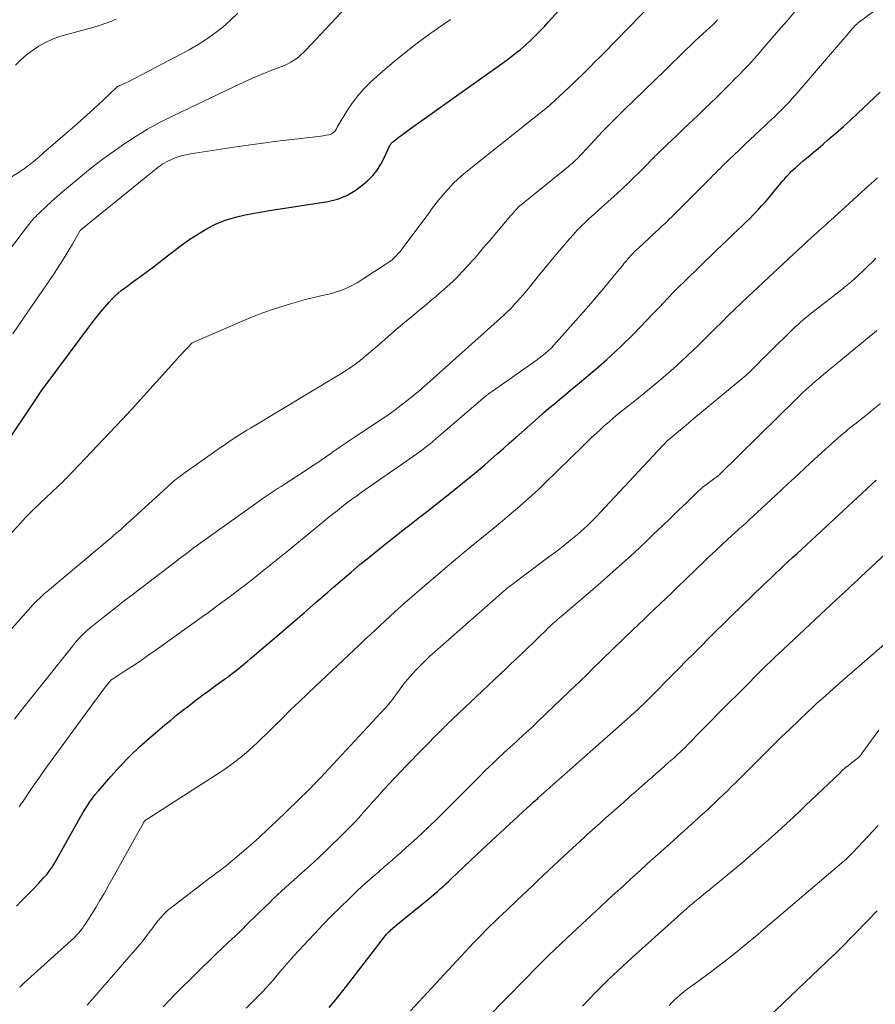
# Model space of a CAD drawing. Units: feet. Extents: x 1900000 to 1905039, y 510000 to 515000.
# Drawn here: x 1900689 to 1900802, y 510121 to 510250 of the extents above; entities that cross this region are included whole.
import ezdxf

# ---------------------------------------------------------------- set-up
doc = ezdxf.new("R2010")
doc.units = ezdxf.units.FT
doc.header["$LTSCALE"] = 100
doc.header["$MEASUREMENT"] = 0
doc.layers.add('CONTOUR INDEX', color=32, linetype='Continuous', lineweight=25)
doc.layers.add('CONTOUR INTERMEDIATE', color=40, linetype='Continuous', lineweight=15)

msp = doc.modelspace()

# ---------------------------------------------------------------- linework, layer by layer
at = {"layer": 'CONTOUR INDEX', "flags": 128}
for points, elevation in [([(1900687.22, 510193.88), (1900691.54, 510200.39), (1900691.68, 510200.59), (1900691.81, 510200.79), (1900691.94, 510200.99), (1900692.08, 510201.18), (1900692.21, 510201.38), (1900692.35, 510201.57), (1900692.49, 510201.77), (1900692.63, 510201.96), (1900698.78, 510210.2), (1900699.25, 510210.82), (1900699.74, 510211.43), (1900700.23, 510212.02), (1900700.74, 510212.61), (1900701.02, 510212.93), (1900701.4, 510213.35), (1900701.8, 510213.74), (1900702.22, 510214.12), (1900702.65, 510214.49), (1900703.1, 510214.83), (1900703.55, 510215.18), (1900704, 510215.52), (1900704.46, 510215.85), (1900705.22, 510216.39), (1900706.05, 510216.99), (1900706.88, 510217.6), (1900707.69, 510218.23), (1900708.5, 510218.87), (1900709.49, 510219.65), (1900710.57, 510220.46), (1900711.66, 510221.24), (1900712.79, 510221.97), (1900713.95, 510222.66), (1900715.15, 510223.26), (1900716.37, 510223.77), (1900717.65, 510224.16), (1900718.95, 510224.47), (1900719.19, 510224.51), (1900720.64, 510224.76), (1900722.09, 510225.01), (1900723.55, 510225.25), (1900725, 510225.48), (1900729.82, 510226.22), (1900731.09, 510226.54), (1900732.3, 510226.99), (1900733.41, 510227.64), (1900734.46, 510228.43), (1900735.07, 510228.98), (1900735.71, 510229.64), (1900736.3, 510230.35), (1900736.79, 510231.12), (1900737.22, 510231.94), (1900737.92, 510233.49), (1900737.95, 510233.56), (1900737.99, 510233.64), (1900738.03, 510233.71), (1900738.08, 510233.78), (1900738.13, 510233.85), (1900738.18, 510233.91), (1900738.24, 510233.97), (1900738.31, 510234.02), (1900739.15, 510234.66), (1900739.64, 510235.03), (1900740.14, 510235.4), (1900740.63, 510235.76), (1900741.13, 510236.12), (1900753.37, 510244.86), (1900753.81, 510245.18), (1900754.24, 510245.5), (1900754.67, 510245.84), (1900755.1, 510246.18), (1900755.51, 510246.53), (1900755.92, 510246.89), (1900756.32, 510247.26), (1900756.72, 510247.63), (1900756.91, 510247.82), (1900757.38, 510248.3), (1900757.86, 510248.79), (1900758.32, 510249.28), (1900758.78, 510249.78), (1900762.04, 510253.39)], 940), ([(1900688.87, 510133.54), (1900689.54, 510134.22), (1900690.11, 510134.79), (1900690.68, 510135.37), (1900691.24, 510135.96), (1900691.8, 510136.55), (1900692.45, 510137.25), (1900692.67, 510137.49), (1900692.89, 510137.75), (1900693.09, 510138.01), (1900693.28, 510138.28), (1900693.47, 510138.55), (1900693.65, 510138.83), (1900693.82, 510139.12), (1900693.99, 510139.4), (1900697.03, 510144.8), (1900697.32, 510145.31), (1900697.61, 510145.81), (1900697.91, 510146.3), (1900698.22, 510146.79), (1900698.54, 510147.27), (1900698.88, 510147.75), (1900699.23, 510148.2), (1900699.6, 510148.65), (1900701.26, 510150.57), (1900702.5, 510151.94), (1900703.77, 510153.27), (1900705.11, 510154.54), (1900706.49, 510155.77), (1900708.38, 510157.37), (1900709.15, 510158.01), (1900709.93, 510158.66), (1900710.72, 510159.28), (1900711.52, 510159.9), (1900712.51, 510160.66), (1900712.82, 510160.9), (1900713.13, 510161.13), (1900713.44, 510161.36), (1900713.75, 510161.59), (1900714.07, 510161.82), (1900714.38, 510162.05), (1900714.7, 510162.28), (1900715.01, 510162.51), (1900716.22, 510163.38), (1900716.73, 510163.75), (1900717.24, 510164.14), (1900717.74, 510164.52), (1900718.23, 510164.92), (1900718.73, 510165.32), (1900719.22, 510165.72), (1900719.7, 510166.13), (1900720.18, 510166.54), (1900723.67, 510169.53), (1900725.21, 510170.85), (1900726.74, 510172.17), (1900728.27, 510173.5), (1900729.8, 510174.82), (1900730.57, 510175.5), (1900731.72, 510176.49), (1900732.87, 510177.47), (1900734.03, 510178.45), (1900735.2, 510179.41), (1900736.37, 510180.37), (1900737.55, 510181.32), (1900738.74, 510182.26), (1900739.94, 510183.19), (1900740.31, 510183.48), (1900741.7, 510184.55), (1900743.08, 510185.63), (1900744.45, 510186.72), (1900745.83, 510187.81), (1900747.98, 510189.54), (1900748.82, 510190.22), (1900749.65, 510190.91), (1900750.47, 510191.6), (1900751.28, 510192.31), (1900752.09, 510193.02), (1900752.9, 510193.73), (1900753.71, 510194.45), (1900754.51, 510195.16), (1900757.49, 510197.82), (1900758.18, 510198.43), (1900758.88, 510199.03), (1900759.59, 510199.62), (1900760.3, 510200.21), (1900761.01, 510200.79), (1900761.72, 510201.38), (1900762.43, 510201.97), (1900763.14, 510202.57), (1900765.39, 510204.48), (1900766.5, 510205.44), (1900767.58, 510206.43), (1900768.64, 510207.44), (1900769.68, 510208.47), (1900769.94, 510208.74), (1900770.83, 510209.65), (1900771.72, 510210.57), (1900772.6, 510211.49), (1900773.48, 510212.42), (1900773.85, 510212.81), (1900774.55, 510213.54), (1900775.25, 510214.27), (1900775.97, 510214.98), (1900776.69, 510215.69), (1900780.88, 510219.77), (1900781.61, 510220.48), (1900782.34, 510221.18), (1900783.07, 510221.88), (1900783.81, 510222.58), (1900784.19, 510222.94), (1900784.73, 510223.46), (1900785.27, 510223.99), (1900785.8, 510224.53), (1900786.32, 510225.07), (1900786.84, 510225.62), (1900787.34, 510226.18), (1900787.84, 510226.75), (1900788.32, 510227.33), (1900789.62, 510228.91), (1900789.84, 510229.17), (1900790.07, 510229.44), (1900790.3, 510229.69), (1900790.54, 510229.94), (1900790.78, 510230.19), (1900791.03, 510230.43), (1900791.28, 510230.66), (1900791.54, 510230.89), (1900792.31, 510231.55), (1900792.96, 510232.1), (1900793.61, 510232.65), (1900794.26, 510233.2), (1900794.91, 510233.75), (1900795.61, 510234.35), (1900796.6, 510235.21), (1900797.59, 510236.07), (1900798.55, 510236.96), (1900799.51, 510237.85), (1900802.41, 510240.59)], 960), ([(1900729.99, 510120.22), (1900730.72, 510121.08), (1900731.43, 510121.95), (1900732.12, 510122.83), (1900737.27, 510129.51), (1900737.36, 510129.62), (1900737.44, 510129.72), (1900737.53, 510129.83), (1900737.61, 510129.93), (1900737.7, 510130.03), (1900737.79, 510130.13), (1900737.89, 510130.22), (1900737.99, 510130.31), (1900738.11, 510130.42), (1900738.27, 510130.57), (1900738.44, 510130.71), (1900738.6, 510130.85), (1900738.77, 510130.99), (1900743.12, 510134.54), (1900743.49, 510134.85), (1900743.86, 510135.16), (1900744.23, 510135.48), (1900744.6, 510135.8), (1900744.96, 510136.13), (1900745.32, 510136.46), (1900745.68, 510136.79), (1900746.03, 510137.13), (1900746.92, 510137.97), (1900747.72, 510138.73), (1900748.52, 510139.48), (1900749.32, 510140.24), (1900750.12, 510140.99), (1900756.03, 510146.47), (1900756.11, 510146.54), (1900756.19, 510146.61), (1900756.27, 510146.69), (1900756.36, 510146.76), (1900756.4, 510146.8), (1900756.46, 510146.86), (1900756.52, 510146.91), (1900756.58, 510146.97), (1900756.63, 510147.02), (1900756.72, 510147.11), (1900756.82, 510147.2), (1900757.07, 510147.42), (1900757.18, 510147.52), (1900757.29, 510147.62), (1900757.4, 510147.71), (1900757.51, 510147.81), (1900768.82, 510157.81), (1900769.25, 510158.2), (1900769.69, 510158.59), (1900770.12, 510158.99), (1900770.55, 510159.38), (1900770.97, 510159.78), (1900771.39, 510160.19), (1900771.81, 510160.6), (1900772.22, 510161.01), (1900775, 510163.82), (1900775.97, 510164.81), (1900776.94, 510165.79), (1900777.91, 510166.77), (1900778.88, 510167.75), (1900779.86, 510168.73), (1900780.84, 510169.71), (1900781.82, 510170.68), (1900782.81, 510171.64), (1900787.02, 510175.71), (1900787.57, 510176.24), (1900788.12, 510176.77), (1900788.67, 510177.29), (1900789.23, 510177.81), (1900789.78, 510178.33), (1900790.34, 510178.85), (1900790.9, 510179.37), (1900791.46, 510179.89), (1900801.91, 510189.55)], 980), ([(1900787.8, 510118.98), (1900796.31, 510127.07), (1900796.44, 510127.19), (1900796.57, 510127.32), (1900796.7, 510127.45), (1900796.83, 510127.57), (1900796.96, 510127.7), (1900797.09, 510127.83), (1900797.21, 510127.95), (1900797.34, 510128.08), (1900800.72, 510131.55), (1900801.17, 510132.01), (1900801.61, 510132.47), (1900802.05, 510132.93)], 1000)]:
    msp.add_lwpolyline(points, dxfattribs=dict(at, elevation=elevation))
at = {"layer": 'CONTOUR INTERMEDIATE', "flags": 128}
for points, elevation in [([(1900687, 510218.57), (1900690.31, 510222.96), (1900690.49, 510223.18), (1900690.66, 510223.4), (1900690.84, 510223.62), (1900691.03, 510223.84), (1900691.21, 510224.05), (1900691.41, 510224.26), (1900691.61, 510224.46), (1900691.81, 510224.65), (1900692.81, 510225.59), (1900693.52, 510226.24), (1900694.24, 510226.89), (1900694.97, 510227.52), (1900695.71, 510228.15), (1900696.97, 510229.19), (1900698.35, 510230.32), (1900699.76, 510231.42), (1900701.2, 510232.48), (1900702.65, 510233.51), (1900702.86, 510233.66), (1900704.46, 510234.71), (1900706.09, 510235.71), (1900707.76, 510236.63), (1900709.47, 510237.49), (1900717.44, 510241.3), (1900718.68, 510241.87), (1900719.92, 510242.43), (1900721.17, 510242.96), (1900722.44, 510243.47), (1900724.18, 510244.16), (1900724.56, 510244.33), (1900724.94, 510244.52), (1900725.3, 510244.75), (1900725.65, 510244.99), (1900725.98, 510245.26), (1900726.3, 510245.53), (1900726.61, 510245.82), (1900726.91, 510246.13), (1900733.44, 510253.11)], 932), ([(1900683.29, 510177.37), (1900689.53, 510184.04), (1900689.64, 510184.16), (1900690.17, 510184.72), (1900690.43, 510184.99), (1900690.69, 510185.25), (1900690.95, 510185.51), (1900691.22, 510185.77), (1900695.09, 510189.49), (1900695.24, 510189.63), (1900695.39, 510189.78), (1900695.54, 510189.93), (1900695.69, 510190.08), (1900695.83, 510190.23), (1900695.98, 510190.38), (1900696.13, 510190.53), (1900696.27, 510190.68), (1900702.77, 510197.55), (1900702.98, 510197.77), (1900703.18, 510197.99), (1900703.39, 510198.21), (1900703.59, 510198.42), (1900703.8, 510198.64), (1900704, 510198.86), (1900704.21, 510199.08), (1900704.41, 510199.3), (1900710.09, 510205.59), (1900710.37, 510205.9), (1900710.65, 510206.21), (1900710.93, 510206.51), (1900711.22, 510206.82), (1900711.65, 510207.29), (1900711.72, 510207.36), (1900711.79, 510207.43), (1900711.86, 510207.49), (1900711.94, 510207.56), (1900712.02, 510207.61), (1900712.1, 510207.67), (1900712.18, 510207.71), (1900712.27, 510207.76), (1900718.53, 510210.49), (1900719.89, 510211.05), (1900721.26, 510211.58), (1900722.65, 510212.06), (1900724.05, 510212.5), (1900725.05, 510212.8), (1900725.96, 510213.06), (1900726.88, 510213.31), (1900727.81, 510213.54), (1900728.73, 510213.76), (1900729.29, 510213.88), (1900729.94, 510214.04), (1900730.58, 510214.22), (1900731.22, 510214.43), (1900731.85, 510214.65), (1900732.46, 510214.91), (1900733.06, 510215.19), (1900733.65, 510215.51), (1900734.21, 510215.86), (1900737.68, 510218.14), (1900737.97, 510218.34), (1900738.25, 510218.56), (1900738.52, 510218.8), (1900738.78, 510219.05), (1900739.02, 510219.31), (1900739.26, 510219.58), (1900739.49, 510219.86), (1900739.71, 510220.14), (1900742.56, 510223.97), (1900742.86, 510224.38), (1900743.16, 510224.78), (1900743.46, 510225.19), (1900743.76, 510225.6), (1900744.06, 510226), (1900744.36, 510226.4), (1900744.69, 510226.78), (1900745.02, 510227.16), (1900745.61, 510227.83), (1900746.26, 510228.52), (1900746.94, 510229.18), (1900747.64, 510229.81), (1900748.37, 510230.42), (1900758.68, 510238.62), (1900758.72, 510238.65), (1900758.76, 510238.69), (1900758.8, 510238.72), (1900758.85, 510238.75), (1900758.89, 510238.79), (1900758.91, 510238.8), (1900758.93, 510238.82), (1900758.94, 510238.83), (1900758.96, 510238.85), (1900759.02, 510238.91), (1900759.04, 510238.92), (1900759.06, 510238.94), (1900759.07, 510238.95), (1900759.09, 510238.97), (1900761.52, 510241.24), (1900762.09, 510241.79), (1900762.67, 510242.33), (1900763.24, 510242.88), (1900763.8, 510243.44), (1900764.37, 510244), (1900764.93, 510244.56), (1900765.49, 510245.12), (1900766.05, 510245.68), (1900772.73, 510252.52)], 944), ([(1900688.03, 510229.33), (1900689.53, 510230.29), (1900689.8, 510230.47), (1900690.06, 510230.65), (1900690.33, 510230.84), (1900690.58, 510231.04), (1900690.63, 510231.08), (1900690.86, 510231.26), (1900691.09, 510231.45), (1900691.32, 510231.64), (1900691.54, 510231.83), (1900691.77, 510232.02), (1900691.99, 510232.22), (1900692.22, 510232.41), (1900692.44, 510232.6), (1900696.84, 510236.41), (1900697.74, 510237.2), (1900698.63, 510238.01), (1900699.51, 510238.82), (1900700.38, 510239.64), (1900702.01, 510241.2), (1900702.06, 510241.25), (1900702.12, 510241.29), (1900702.18, 510241.33), (1900702.24, 510241.37), (1900702.3, 510241.4), (1900702.36, 510241.43), (1900702.43, 510241.46), (1900702.5, 510241.49), (1900702.77, 510241.59), (1900702.97, 510241.67), (1900703.18, 510241.76), (1900703.37, 510241.85), (1900703.57, 510241.95), (1900711.58, 510246.18), (1900712.75, 510246.85), (1900713.88, 510247.55), (1900714.96, 510248.34), (1900716.01, 510249.16), (1900717.01, 510250.05), (1900717.97, 510250.98)], 928), ([(1900688.6, 510158.14), (1900689.65, 510159.47), (1900690.71, 510160.8), (1900691.77, 510162.13), (1900696.27, 510167.79), (1900696.54, 510168.11), (1900696.8, 510168.42), (1900697.08, 510168.73), (1900697.36, 510169.03), (1900697.65, 510169.32), (1900697.95, 510169.6), (1900698.26, 510169.88), (1900698.58, 510170.14), (1900699.9, 510171.2), (1900700.89, 510171.99), (1900701.88, 510172.77), (1900702.87, 510173.55), (1900703.87, 510174.31), (1900709.42, 510178.56), (1900709.96, 510178.97), (1900710.5, 510179.38), (1900711.04, 510179.79), (1900711.58, 510180.2), (1900712.12, 510180.6), (1900712.67, 510181.01), (1900713.22, 510181.41), (1900713.77, 510181.8), (1900720.95, 510186.92), (1900721.33, 510187.19), (1900721.71, 510187.46), (1900722.1, 510187.72), (1900722.49, 510187.98), (1900722.88, 510188.23), (1900723.27, 510188.49), (1900723.66, 510188.74), (1900724.05, 510189), (1900726.85, 510190.8), (1900727.55, 510191.26), (1900728.25, 510191.73), (1900728.94, 510192.21), (1900729.63, 510192.69), (1900730.2, 510193.09), (1900730.6, 510193.37), (1900731.01, 510193.66), (1900731.41, 510193.94), (1900731.82, 510194.22), (1900732.23, 510194.49), (1900732.64, 510194.77), (1900733.05, 510195.05), (1900733.46, 510195.32), (1900737.04, 510197.69), (1900737.86, 510198.25), (1900738.67, 510198.82), (1900739.46, 510199.41), (1900740.24, 510200.02), (1900741.01, 510200.64), (1900741.77, 510201.27), (1900742.51, 510201.92), (1900743.26, 510202.57), (1900752.07, 510210.47), (1900752.33, 510210.71), (1900752.6, 510210.95), (1900752.86, 510211.19), (1900753.13, 510211.43), (1900753.39, 510211.68), (1900753.65, 510211.93), (1900753.9, 510212.18), (1900754.14, 510212.44), (1900754.58, 510212.92), (1900755.03, 510213.42), (1900755.48, 510213.94), (1900755.92, 510214.46), (1900756.35, 510214.98), (1900757.5, 510216.42), (1900758.33, 510217.44), (1900759.16, 510218.46), (1900760.01, 510219.46), (1900760.86, 510220.47), (1900761.59, 510221.32), (1900762.09, 510221.88), (1900762.6, 510222.43), (1900763.13, 510222.97), (1900763.67, 510223.49), (1900764.21, 510224.01), (1900764.77, 510224.52), (1900765.33, 510225.02), (1900765.89, 510225.52), (1900766.29, 510225.87), (1900767.05, 510226.55), (1900767.8, 510227.23), (1900768.54, 510227.93), (1900769.28, 510228.63), (1900771.51, 510230.82), (1900771.68, 510230.99), (1900771.86, 510231.17), (1900772.03, 510231.35), (1900772.2, 510231.52), (1900772.34, 510231.67), (1900772.44, 510231.77), (1900772.55, 510231.88), (1900772.65, 510231.99), (1900772.75, 510232.09), (1900772.86, 510232.2), (1900772.96, 510232.3), (1900773.07, 510232.4), (1900773.18, 510232.51), (1900774.38, 510233.65), (1900775.08, 510234.33), (1900775.79, 510235), (1900776.5, 510235.68), (1900777.2, 510236.35), (1900778.48, 510237.57), (1900779.29, 510238.35), (1900780.1, 510239.13), (1900780.9, 510239.91), (1900781.7, 510240.7), (1900782.03, 510241.02), (1900782.66, 510241.65), (1900783.29, 510242.28), (1900783.91, 510242.91), (1900784.53, 510243.56), (1900785.14, 510244.2), (1900785.74, 510244.86), (1900786.34, 510245.52), (1900786.92, 510246.19), (1900787.98, 510247.41), (1900789.08, 510248.69), (1900790.19, 510249.98), (1900791.3, 510251.27)], 952), ([(1900689.25, 510146.62), (1900689.45, 510146.93), (1900689.66, 510147.23), (1900690.58, 510148.6), (1900691.25, 510149.58), (1900691.93, 510150.56), (1900692.62, 510151.53), (1900693.32, 510152.49), (1900699.39, 510160.79), (1900699.69, 510161.19), (1900699.98, 510161.58), (1900700.28, 510161.98), (1900700.58, 510162.37), (1900701.1, 510163.04), (1900701.14, 510163.09), (1900701.18, 510163.14), (1900701.23, 510163.19), (1900701.28, 510163.24), (1900701.33, 510163.28), (1900701.38, 510163.32), (1900701.43, 510163.36), (1900701.49, 510163.4), (1900703.35, 510164.61), (1900704.34, 510165.25), (1900705.31, 510165.91), (1900706.28, 510166.58), (1900707.25, 510167.26), (1900713.29, 510171.58), (1900714.11, 510172.17), (1900714.93, 510172.77), (1900715.74, 510173.37), (1900716.55, 510173.97), (1900717.36, 510174.58), (1900718.17, 510175.19), (1900718.97, 510175.81), (1900719.77, 510176.43), (1900720.21, 510176.78), (1900721.23, 510177.58), (1900722.24, 510178.38), (1900723.24, 510179.2), (1900724.25, 510180.01), (1900729.15, 510184.05), (1900729.77, 510184.56), (1900730.39, 510185.06), (1900731.02, 510185.55), (1900731.64, 510186.04), (1900732.28, 510186.52), (1900732.91, 510187), (1900733.56, 510187.47), (1900734.21, 510187.93), (1900740.65, 510192.42), (1900741.08, 510192.73), (1900741.51, 510193.04), (1900741.94, 510193.35), (1900742.36, 510193.66), (1900742.78, 510193.98), (1900743.2, 510194.31), (1900743.61, 510194.65), (1900744.01, 510194.99), (1900750.54, 510200.59), (1900750.61, 510200.65), (1900750.67, 510200.7), (1900750.74, 510200.76), (1900750.8, 510200.81), (1900750.87, 510200.86), (1900750.94, 510200.91), (1900751.01, 510200.96), (1900751.07, 510201.01), (1900751.11, 510201.03), (1900751.19, 510201.09), (1900751.28, 510201.15), (1900751.36, 510201.21), (1900751.45, 510201.27), (1900756.78, 510204.98), (1900757.2, 510205.28), (1900757.61, 510205.59), (1900758, 510205.91), (1900758.4, 510206.24), (1900758.78, 510206.58), (1900759.15, 510206.93), (1900759.51, 510207.3), (1900759.85, 510207.67), (1900762.41, 510210.55), (1900763.4, 510211.67), (1900764.38, 510212.79), (1900765.34, 510213.92), (1900766.3, 510215.07), (1900767.69, 510216.75), (1900767.94, 510217.05), (1900768.2, 510217.36), (1900768.45, 510217.67), (1900768.7, 510217.98), (1900768.74, 510218.04), (1900768.97, 510218.32), (1900769.21, 510218.59), (1900769.45, 510218.87), (1900769.69, 510219.14), (1900769.94, 510219.4), (1900770.19, 510219.66), (1900770.45, 510219.91), (1900770.72, 510220.16), (1900772.01, 510221.36), (1900772.45, 510221.77), (1900772.89, 510222.18), (1900773.34, 510222.59), (1900773.78, 510223), (1900774.23, 510223.41), (1900774.66, 510223.83), (1900775.1, 510224.25), (1900775.53, 510224.67), (1900779.12, 510228.28), (1900779.45, 510228.61), (1900779.78, 510228.94), (1900780.11, 510229.28), (1900780.43, 510229.62), (1900780.76, 510229.95), (1900781.09, 510230.28), (1900781.42, 510230.61), (1900781.76, 510230.94), (1900783.91, 510233.02), (1900784.6, 510233.68), (1900785.3, 510234.34), (1900785.99, 510235), (1900786.69, 510235.65), (1900787.16, 510236.08), (1900787.63, 510236.52), (1900788.09, 510236.96), (1900788.56, 510237.4), (1900789.01, 510237.84), (1900789.41, 510238.23), (1900789.67, 510238.48), (1900789.92, 510238.73), (1900790.17, 510238.99), (1900790.42, 510239.25), (1900790.66, 510239.52), (1900790.9, 510239.79), (1900791.14, 510240.05), (1900791.37, 510240.33), (1900798.55, 510248.7), (1900798.66, 510248.83), (1900798.77, 510248.95), (1900798.88, 510249.07), (1900798.99, 510249.2), (1900799.06, 510249.28), (1900799.14, 510249.36), (1900799.22, 510249.43), (1900799.3, 510249.51), (1900799.38, 510249.58), (1900799.46, 510249.65), (1900799.55, 510249.72), (1900799.63, 510249.78), (1900799.72, 510249.85), (1900801.72, 510251.34)], 956), ([(1900687.98, 510169.71), (1900690.75, 510172.84), (1900691.04, 510173.15), (1900691.33, 510173.46), (1900691.63, 510173.77), (1900691.94, 510174.06), (1900692.25, 510174.35), (1900692.57, 510174.64), (1900692.89, 510174.92), (1900693.22, 510175.2), (1900700.57, 510181.35), (1900700.91, 510181.65), (1900701.26, 510181.94), (1900701.6, 510182.24), (1900701.94, 510182.53), (1900702.28, 510182.83), (1900702.62, 510183.13), (1900702.96, 510183.43), (1900703.29, 510183.74), (1900709.69, 510189.54), (1900709.74, 510189.58), (1900709.79, 510189.63), (1900709.84, 510189.67), (1900709.89, 510189.71), (1900709.94, 510189.75), (1900710, 510189.8), (1900710.05, 510189.84), (1900710.1, 510189.88), (1900710.35, 510190.06), (1900710.53, 510190.19), (1900710.71, 510190.32), (1900710.89, 510190.44), (1900711.07, 510190.57), (1900715.85, 510193.95), (1900716.31, 510194.27), (1900716.78, 510194.59), (1900717.25, 510194.91), (1900717.72, 510195.22), (1900718.19, 510195.53), (1900718.67, 510195.83), (1900719.15, 510196.13), (1900719.63, 510196.42), (1900731.01, 510203.25), (1900731.51, 510203.56), (1900732.02, 510203.87), (1900732.51, 510204.2), (1900733, 510204.52), (1900733.49, 510204.87), (1900733.96, 510205.22), (1900734.42, 510205.59), (1900734.87, 510205.97), (1900736.6, 510207.47), (1900737.7, 510208.42), (1900738.8, 510209.36), (1900739.91, 510210.3), (1900741.02, 510211.23), (1900741.74, 510211.82), (1900742.5, 510212.46), (1900743.25, 510213.09), (1900744.01, 510213.73), (1900744.76, 510214.37), (1900745.51, 510215.03), (1900746.23, 510215.7), (1900746.93, 510216.39), (1900747.61, 510217.11), (1900748.49, 510218.05), (1900748.79, 510218.39), (1900749.09, 510218.72), (1900749.38, 510219.07), (1900749.67, 510219.41), (1900749.96, 510219.76), (1900750.25, 510220.1), (1900750.54, 510220.45), (1900750.83, 510220.79), (1900753.88, 510224.36), (1900754.02, 510224.52), (1900754.16, 510224.68), (1900754.3, 510224.85), (1900754.44, 510225.01), (1900754.7, 510225.31), (1900754.8, 510225.41), (1900761.45, 510230.83), (1900761.69, 510231.03), (1900761.92, 510231.22), (1900762.14, 510231.43), (1900762.36, 510231.63), (1900762.58, 510231.84), (1900762.79, 510232.06), (1900763, 510232.27), (1900763.21, 510232.49), (1900764.94, 510234.36), (1900765.41, 510234.87), (1900765.88, 510235.36), (1900766.36, 510235.86), (1900766.84, 510236.35), (1900767.32, 510236.83), (1900767.81, 510237.32), (1900768.3, 510237.8), (1900768.79, 510238.28), (1900774.05, 510243.41), (1900774.62, 510243.97), (1900775.19, 510244.53), (1900775.76, 510245.08), (1900776.33, 510245.64), (1900776.91, 510246.19), (1900777.48, 510246.74), (1900778.07, 510247.28), (1900778.65, 510247.82), (1900780.14, 510249.19), (1900780.24, 510249.28), (1900780.35, 510249.38), (1900780.45, 510249.48), (1900780.55, 510249.57), (1900780.64, 510249.66), (1900780.7, 510249.71), (1900780.75, 510249.77), (1900780.81, 510249.83), (1900780.86, 510249.89), (1900780.91, 510249.95), (1900780.97, 510250.01), (1900781.02, 510250.07), (1900781.07, 510250.13)], 948), ([(1900688.41, 510208.82), (1900689.9, 510211), (1900692.22, 510214.37), (1900692.74, 510215.13), (1900693.26, 510215.9), (1900693.78, 510216.67), (1900694.29, 510217.45), (1900694.79, 510218.23), (1900695.29, 510219.01), (1900695.76, 510219.81), (1900696.23, 510220.61), (1900697.17, 510222.27), (1900697.18, 510222.29), (1900697.19, 510222.31), (1900697.21, 510222.33), (1900697.22, 510222.34), (1900697.28, 510222.41), (1900697.29, 510222.43), (1900697.31, 510222.44), (1900697.32, 510222.46), (1900697.34, 510222.47), (1900707.01, 510230.33), (1900707.26, 510230.53), (1900707.52, 510230.73), (1900707.78, 510230.92), (1900708.04, 510231.1), (1900708.31, 510231.27), (1900708.58, 510231.44), (1900708.87, 510231.58), (1900709.16, 510231.71), (1900709.61, 510231.89), (1900710.13, 510232.08), (1900710.66, 510232.25), (1900711.2, 510232.37), (1900711.75, 510232.48), (1900717.44, 510233.35), (1900719.35, 510233.63), (1900721.25, 510233.89), (1900723.16, 510234.13), (1900725.08, 510234.36), (1900728.19, 510234.71), (1900728.55, 510234.75), (1900728.9, 510234.8), (1900729.25, 510234.86), (1900729.6, 510234.92), (1900729.96, 510235), (1900730.13, 510235.04), (1900730.28, 510235.11), (1900730.43, 510235.2), (1900730.56, 510235.3), (1900730.64, 510235.37), (1900730.73, 510235.46), (1900730.8, 510235.55), (1900730.87, 510235.65), (1900730.93, 510235.76), (1900730.98, 510235.87), (1900731.04, 510235.97), (1900731.1, 510236.08), (1900731.16, 510236.19), (1900732.32, 510238.1), (1900733, 510239.13), (1900733.74, 510240.11), (1900734.56, 510241.02), (1900735.44, 510241.89), (1900736.71, 510243.03), (1900738.29, 510244.41), (1900739.9, 510245.74), (1900741.55, 510247.02), (1900743.24, 510248.27), (1900745.92, 510250.17)], 936), ([(1900688.74, 510244.13), (1900689.45, 510244.83), (1900690.2, 510245.49), (1900691, 510246.09), (1900691.83, 510246.64), (1900692.71, 510247.12), (1900693.61, 510247.55), (1900694.55, 510247.9), (1900695.51, 510248.19), (1900698.25, 510248.91), (1900698.79, 510249.05), (1900699.31, 510249.21), (1900699.84, 510249.38), (1900700.36, 510249.56), (1900700.8, 510249.72), (1900701.1, 510249.83), (1900701.4, 510249.95), (1900701.69, 510250.07), (1900701.98, 510250.2)], 924), ([(1900689.28, 510122.86), (1900689.48, 510123.06), (1900689.69, 510123.25), (1900689.89, 510123.44), (1900696.05, 510129), (1900696.32, 510129.25), (1900696.58, 510129.51), (1900696.83, 510129.77), (1900697.08, 510130.04), (1900697.31, 510130.32), (1900697.54, 510130.61), (1900697.75, 510130.91), (1900697.95, 510131.21), (1900698.72, 510132.42), (1900699.29, 510133.34), (1900699.85, 510134.27), (1900700.39, 510135.21), (1900700.93, 510136.15), (1900705.62, 510144.58), (1900705.65, 510144.63), (1900705.68, 510144.68), (1900705.72, 510144.72), (1900705.75, 510144.77), (1900705.8, 510144.82), (1900705.82, 510144.83), (1900705.84, 510144.85), (1900705.86, 510144.86), (1900705.88, 510144.87), (1900705.96, 510144.92), (1900705.98, 510144.93), (1900706, 510144.94), (1900706.02, 510144.95), (1900706.04, 510144.97), (1900715.62, 510151.13), (1900716.28, 510151.57), (1900716.94, 510152.02), (1900717.58, 510152.5), (1900718.21, 510152.98), (1900718.27, 510153.03), (1900718.86, 510153.51), (1900719.44, 510154.01), (1900720, 510154.52), (1900720.56, 510155.04), (1900721.1, 510155.57), (1900721.65, 510156.11), (1900722.19, 510156.64), (1900722.73, 510157.18), (1900723.83, 510158.27), (1900724.92, 510159.34), (1900726.02, 510160.42), (1900727.13, 510161.48), (1900728.24, 510162.53), (1900733.21, 510167.19), (1900733.48, 510167.45), (1900733.75, 510167.7), (1900734.02, 510167.95), (1900734.29, 510168.21), (1900734.55, 510168.46), (1900734.82, 510168.72), (1900735.09, 510168.97), (1900735.36, 510169.22), (1900737.35, 510171.06), (1900738.62, 510172.23), (1900739.9, 510173.39), (1900741.19, 510174.53), (1900742.5, 510175.66), (1900742.56, 510175.71), (1900743.9, 510176.86), (1900745.24, 510178), (1900746.6, 510179.13), (1900747.95, 510180.25), (1900751.67, 510183.31), (1900752.51, 510184.01), (1900753.36, 510184.71), (1900754.2, 510185.43), (1900755.04, 510186.14), (1900755.87, 510186.87), (1900756.69, 510187.6), (1900757.49, 510188.35), (1900758.29, 510189.12), (1900763.43, 510194.14), (1900763.98, 510194.67), (1900764.53, 510195.2), (1900765.08, 510195.72), (1900765.64, 510196.24), (1900766.2, 510196.75), (1900766.78, 510197.25), (1900767.36, 510197.74), (1900767.95, 510198.23), (1900770.38, 510200.18), (1900771.37, 510200.97), (1900772.35, 510201.78), (1900773.32, 510202.59), (1900774.29, 510203.41), (1900775.25, 510204.24), (1900776.19, 510205.08), (1900777.11, 510205.95), (1900778.02, 510206.83), (1900778.18, 510206.98), (1900779.03, 510207.82), (1900779.89, 510208.67), (1900780.74, 510209.52), (1900781.6, 510210.36), (1900782.45, 510211.21), (1900783.32, 510212.05), (1900784.19, 510212.88), (1900785.06, 510213.7), (1900791.71, 510219.92), (1900792.11, 510220.29), (1900792.5, 510220.65), (1900792.9, 510221.02), (1900793.3, 510221.38), (1900793.49, 510221.55), (1900793.8, 510221.83), (1900794.1, 510222.1), (1900794.4, 510222.38), (1900794.71, 510222.65), (1900795.01, 510222.93), (1900795.31, 510223.2), (1900795.62, 510223.48), (1900795.92, 510223.75), (1900798.29, 510225.91), (1900799.54, 510227.04), (1900800.8, 510228.18), (1900802.06, 510229.31)], 964), ([(1900698.16, 510120.5), (1900705.38, 510128.85), (1900705.57, 510129.08), (1900705.76, 510129.32), (1900705.94, 510129.56), (1900706.12, 510129.8), (1900706.3, 510130.05), (1900706.47, 510130.29), (1900706.65, 510130.53), (1900706.83, 510130.78), (1900707.32, 510131.42), (1900707.77, 510131.96), (1900708.24, 510132.48), (1900708.75, 510132.95), (1900709.29, 510133.4), (1900714.24, 510137.2), (1900714.55, 510137.44), (1900714.87, 510137.67), (1900715.19, 510137.9), (1900715.51, 510138.13), (1900715.83, 510138.36), (1900716.14, 510138.6), (1900716.45, 510138.84), (1900716.75, 510139.09), (1900718.48, 510140.56), (1900719.63, 510141.57), (1900720.78, 510142.58), (1900721.9, 510143.62), (1900723, 510144.67), (1900727.3, 510148.82), (1900727.49, 510149.01), (1900727.68, 510149.2), (1900727.86, 510149.39), (1900728.05, 510149.58), (1900728.24, 510149.78), (1900728.42, 510149.97), (1900728.6, 510150.16), (1900728.79, 510150.36), (1900737.36, 510159.57), (1900737.47, 510159.69), (1900737.57, 510159.81), (1900737.67, 510159.93), (1900737.78, 510160.05), (1900737.88, 510160.18), (1900737.97, 510160.3), (1900738.07, 510160.43), (1900738.17, 510160.56), (1900739.31, 510162.1), (1900739.81, 510162.76), (1900740.34, 510163.41), (1900740.89, 510164.04), (1900741.45, 510164.65), (1900742.04, 510165.25), (1900742.63, 510165.84), (1900743.24, 510166.41), (1900743.86, 510166.97), (1900752.63, 510174.72), (1900752.76, 510174.83), (1900752.89, 510174.94), (1900753.02, 510175.05), (1900753.16, 510175.16), (1900753.29, 510175.27), (1900753.42, 510175.38), (1900753.56, 510175.48), (1900753.7, 510175.58), (1900758.88, 510179.46), (1900759.59, 510180), (1900760.3, 510180.55), (1900761, 510181.1), (1900761.7, 510181.66), (1900762.18, 510182.05), (1900762.63, 510182.43), (1900763.08, 510182.81), (1900763.52, 510183.21), (1900763.95, 510183.62), (1900764.37, 510184.03), (1900764.78, 510184.45), (1900765.2, 510184.87), (1900765.6, 510185.3), (1900774.51, 510194.81), (1900774.54, 510194.84), (1900775.92, 510195.98), (1900776.61, 510196.55), (1900777.29, 510197.12), (1900777.98, 510197.7), (1900778.67, 510198.27), (1900784.52, 510203.12), (1900784.59, 510203.18), (1900784.66, 510203.24), (1900784.73, 510203.3), (1900784.8, 510203.36), (1900784.87, 510203.42), (1900784.93, 510203.49), (1900785, 510203.55), (1900785.07, 510203.61), (1900785.93, 510204.47), (1900786.42, 510204.96), (1900786.92, 510205.46), (1900787.42, 510205.95), (1900787.92, 510206.44), (1900790.94, 510209.4), (1900791.26, 510209.71), (1900791.59, 510210.01), (1900791.92, 510210.31), (1900792.26, 510210.61), (1900792.61, 510210.9), (1900792.95, 510211.18), (1900793.3, 510211.46), (1900793.65, 510211.74), (1900797.38, 510214.66), (1900797.97, 510215.13), (1900798.55, 510215.62), (1900799.12, 510216.12), (1900799.68, 510216.63), (1900800.23, 510217.15), (1900800.78, 510217.67), (1900801.32, 510218.2), (1900801.86, 510218.74)], 968), ([(1900708.14, 510120.28), (1900708.9, 510121.09), (1900709.67, 510121.88), (1900712.61, 510124.8), (1900713.43, 510125.61), (1900714.26, 510126.41), (1900715.09, 510127.21), (1900715.93, 510128), (1900716.77, 510128.79), (1900717.61, 510129.58), (1900718.44, 510130.38), (1900719.27, 510131.19), (1900721.6, 510133.49), (1900722.12, 510133.99), (1900722.64, 510134.5), (1900723.17, 510135), (1900723.7, 510135.5), (1900724.23, 510135.99), (1900724.77, 510136.48), (1900725.32, 510136.96), (1900725.86, 510137.44), (1900726.35, 510137.86), (1900727.14, 510138.56), (1900727.92, 510139.26), (1900728.69, 510139.98), (1900729.44, 510140.71), (1900732.04, 510143.25), (1900732.68, 510143.89), (1900733.31, 510144.54), (1900733.92, 510145.21), (1900734.52, 510145.88), (1900735.12, 510146.56), (1900735.71, 510147.24), (1900736.32, 510147.92), (1900736.92, 510148.59), (1900737.15, 510148.84), (1900737.88, 510149.63), (1900738.61, 510150.42), (1900739.35, 510151.2), (1900740.1, 510151.97), (1900744.54, 510156.49), (1900744.65, 510156.61), (1900744.77, 510156.73), (1900744.88, 510156.84), (1900745, 510156.96), (1900745.12, 510157.08), (1900745.23, 510157.19), (1900745.35, 510157.31), (1900745.47, 510157.42), (1900753.24, 510164.81), (1900753.81, 510165.35), (1900754.38, 510165.89), (1900754.95, 510166.43), (1900755.53, 510166.96), (1900755.82, 510167.24), (1900756.24, 510167.64), (1900756.67, 510168.04), (1900757.08, 510168.45), (1900757.5, 510168.85), (1900757.91, 510169.26), (1900758.12, 510169.46), (1900758.33, 510169.67), (1900758.54, 510169.87), (1900758.74, 510170.08), (1900758.95, 510170.28), (1900759.16, 510170.49), (1900759.38, 510170.69), (1900759.59, 510170.88), (1900759.81, 510171.08), (1900760.03, 510171.27), (1900760.25, 510171.46), (1900760.48, 510171.65), (1900765.25, 510175.71), (1900766.89, 510177.14), (1900768.52, 510178.58), (1900770.12, 510180.05), (1900771.7, 510181.55), (1900772.69, 510182.49), (1900773.77, 510183.53), (1900774.84, 510184.56), (1900775.92, 510185.6), (1900776.99, 510186.63), (1900778.37, 510187.97), (1900778.76, 510188.33), (1900779.16, 510188.67), (1900779.58, 510189), (1900780, 510189.31), (1900780.7, 510189.81), (1900780.78, 510189.87), (1900780.86, 510189.93), (1900780.94, 510189.98), (1900781.02, 510190.04), (1900781.09, 510190.1), (1900781.17, 510190.16), (1900781.24, 510190.23), (1900781.31, 510190.29), (1900791.48, 510200.31), (1900791.87, 510200.69), (1900792.27, 510201.07), (1900792.67, 510201.45), (1900793.07, 510201.82), (1900793.47, 510202.18), (1900793.88, 510202.54), (1900794.3, 510202.9), (1900794.72, 510203.25), (1900801.25, 510208.62), (1900801.62, 510208.92), (1900801.99, 510209.23)], 972), ([(1900719.07, 510120.12), (1900719.64, 510120.69), (1900720.21, 510121.25), (1900720.83, 510121.88), (1900721.09, 510122.13), (1900721.34, 510122.39), (1900721.59, 510122.65), (1900721.83, 510122.92), (1900722.07, 510123.19), (1900722.31, 510123.46), (1900722.55, 510123.73), (1900722.78, 510124.01), (1900723.52, 510124.89), (1900724.12, 510125.6), (1900724.74, 510126.3), (1900725.36, 510127), (1900725.99, 510127.69), (1900728.04, 510129.9), (1900729.17, 510131.09), (1900730.31, 510132.27), (1900731.47, 510133.42), (1900732.65, 510134.56), (1900733.62, 510135.49), (1900734.33, 510136.15), (1900735.04, 510136.8), (1900735.77, 510137.44), (1900736.5, 510138.07), (1900737.23, 510138.7), (1900737.97, 510139.33), (1900738.69, 510139.97), (1900739.42, 510140.61), (1900740.08, 510141.19), (1900741.12, 510142.13), (1900742.15, 510143.09), (1900743.17, 510144.06), (1900744.17, 510145.04), (1900749.87, 510150.73), (1900750.46, 510151.32), (1900751.06, 510151.9), (1900751.66, 510152.47), (1900752.26, 510153.04), (1900752.87, 510153.6), (1900753.48, 510154.17), (1900754.1, 510154.73), (1900754.71, 510155.29), (1900754.84, 510155.4), (1900755.51, 510156.02), (1900756.18, 510156.64), (1900756.85, 510157.27), (1900757.52, 510157.9), (1900762.48, 510162.64), (1900762.75, 510162.9), (1900763.03, 510163.17), (1900763.3, 510163.44), (1900763.58, 510163.71), (1900763.85, 510163.97), (1900764.12, 510164.24), (1900764.4, 510164.51), (1900764.67, 510164.78), (1900769.93, 510169.89), (1900770.66, 510170.59), (1900771.38, 510171.29), (1900772.11, 510171.99), (1900772.84, 510172.68), (1900773.57, 510173.37), (1900774.3, 510174.06), (1900775.03, 510174.76), (1900775.75, 510175.46), (1900779.27, 510178.87), (1900780.04, 510179.6), (1900780.81, 510180.33), (1900781.59, 510181.06), (1900782.37, 510181.78), (1900783.38, 510182.7), (1900783.66, 510182.95), (1900783.94, 510183.21), (1900784.23, 510183.46), (1900784.51, 510183.7), (1900784.79, 510183.95), (1900785.07, 510184.21), (1900785.35, 510184.46), (1900785.63, 510184.72), (1900788.7, 510187.61), (1900790.21, 510189.01), (1900791.72, 510190.41), (1900793.24, 510191.8), (1900794.77, 510193.19), (1900797.3, 510195.46), (1900797.57, 510195.7), (1900797.85, 510195.93), (1900798.13, 510196.16), (1900798.41, 510196.39), (1900798.7, 510196.61), (1900798.98, 510196.83), (1900799.27, 510197.06), (1900799.55, 510197.28), (1900800.74, 510198.23), (1900801.61, 510198.93), (1900802.47, 510199.64)], 976), ([(1900740.67, 510119.75), (1900748.98, 510128.72), (1900749.51, 510129.28), (1900750.04, 510129.82), (1900750.57, 510130.36), (1900751.12, 510130.9), (1900751.67, 510131.43), (1900752.22, 510131.96), (1900752.77, 510132.48), (1900753.33, 510133), (1900754.67, 510134.27), (1900755.37, 510134.92), (1900756.06, 510135.58), (1900756.75, 510136.24), (1900757.44, 510136.9), (1900758.14, 510137.56), (1900758.83, 510138.22), (1900759.53, 510138.88), (1900760.22, 510139.53), (1900761.98, 510141.17), (1900762.49, 510141.64), (1900762.99, 510142.1), (1900763.5, 510142.57), (1900764.01, 510143.03), (1900764.52, 510143.49), (1900765.04, 510143.95), (1900765.55, 510144.41), (1900766.07, 510144.87), (1900768.67, 510147.18), (1900769.48, 510147.9), (1900770.3, 510148.62), (1900771.11, 510149.33), (1900771.92, 510150.05), (1900772.44, 510150.51), (1900772.99, 510150.99), (1900773.54, 510151.48), (1900774.1, 510151.97), (1900774.65, 510152.46), (1900775.29, 510153.02), (1900775.52, 510153.23), (1900775.75, 510153.44), (1900775.98, 510153.65), (1900776.2, 510153.86), (1900776.43, 510154.08), (1900776.65, 510154.29), (1900776.87, 510154.51), (1900777.09, 510154.74), (1900778.98, 510156.67), (1900780.15, 510157.85), (1900781.32, 510159.04), (1900782.49, 510160.22), (1900783.66, 510161.39), (1900787.44, 510165.17), (1900787.62, 510165.35), (1900787.81, 510165.54), (1900788, 510165.72), (1900788.19, 510165.9), (1900788.38, 510166.08), (1900788.57, 510166.27), (1900788.76, 510166.45), (1900788.95, 510166.63), (1900796.69, 510173.86), (1900797.09, 510174.22), (1900797.48, 510174.59), (1900797.87, 510174.96), (1900798.26, 510175.32), (1900798.65, 510175.69), (1900799.04, 510176.06), (1900799.43, 510176.43), (1900799.82, 510176.79), (1900806.49, 510183.05)], 984), ([(1900751.24, 510119.34), (1900752.78, 510120.91), (1900756.33, 510124.52), (1900756.77, 510124.98), (1900757.22, 510125.43), (1900757.67, 510125.89), (1900758.12, 510126.34), (1900758.26, 510126.48), (1900758.65, 510126.86), (1900759.03, 510127.25), (1900759.42, 510127.62), (1900759.81, 510128), (1900760.21, 510128.37), (1900760.6, 510128.74), (1900761, 510129.11), (1900761.39, 510129.48), (1900761.9, 510129.95), (1900762.55, 510130.55), (1900763.2, 510131.16), (1900763.85, 510131.76), (1900764.49, 510132.37), (1900765.63, 510133.42), (1900766.62, 510134.35), (1900767.62, 510135.27), (1900768.62, 510136.18), (1900769.62, 510137.1), (1900770.39, 510137.8), (1900771.01, 510138.36), (1900771.63, 510138.92), (1900772.25, 510139.48), (1900772.86, 510140.03), (1900773.48, 510140.59), (1900774.1, 510141.15), (1900774.72, 510141.71), (1900775.34, 510142.26), (1900778.03, 510144.69), (1900778.58, 510145.18), (1900779.13, 510145.68), (1900779.67, 510146.18), (1900780.21, 510146.68), (1900780.75, 510147.18), (1900781.28, 510147.69), (1900781.81, 510148.2), (1900782.34, 510148.71), (1900782.76, 510149.13), (1900783.5, 510149.86), (1900784.24, 510150.59), (1900784.97, 510151.32), (1900785.7, 510152.05), (1900787.15, 510153.49), (1900788.29, 510154.61), (1900789.43, 510155.74), (1900790.59, 510156.85), (1900791.74, 510157.97), (1900792.98, 510159.15), (1900793.53, 510159.66), (1900794.07, 510160.17), (1900794.63, 510160.67), (1900795.19, 510161.17), (1900795.75, 510161.67), (1900796.31, 510162.16), (1900796.88, 510162.65), (1900797.44, 510163.15), (1900803.32, 510168.27)], 988), ([(1900763.27, 510120.37), (1900764.12, 510121.25), (1900765, 510122.16), (1900765.59, 510122.76), (1900766.17, 510123.35), (1900766.77, 510123.94), (1900767.37, 510124.52), (1900767.97, 510125.09), (1900768.58, 510125.66), (1900769.2, 510126.23), (1900769.82, 510126.79), (1900777.5, 510133.65), (1900777.64, 510133.77), (1900777.78, 510133.89), (1900777.91, 510134.01), (1900778.05, 510134.13), (1900778.19, 510134.24), (1900778.33, 510134.36), (1900778.47, 510134.47), (1900778.62, 510134.59), (1900779.16, 510135.02), (1900779.57, 510135.36), (1900779.98, 510135.69), (1900780.39, 510136.03), (1900780.8, 510136.37), (1900784.27, 510139.25), (1900785.13, 510139.98), (1900785.99, 510140.71), (1900786.84, 510141.45), (1900787.69, 510142.2), (1900787.73, 510142.24), (1900788.55, 510142.97), (1900789.37, 510143.71), (1900790.17, 510144.45), (1900790.97, 510145.21), (1900791.77, 510145.96), (1900792.57, 510146.72), (1900793.36, 510147.48), (1900794.16, 510148.24), (1900797.07, 510151), (1900797.45, 510151.36), (1900797.84, 510151.71), (1900798.24, 510152.04), (1900798.65, 510152.37), (1900799.36, 510152.91), (1900799.42, 510152.96), (1900799.48, 510153.01), (1900799.54, 510153.06), (1900799.59, 510153.1), (1900799.71, 510153.2), (1900799.77, 510153.26), (1900799.84, 510153.35), (1900799.86, 510153.38), (1900799.87, 510153.39), (1900799.88, 510153.41), (1900799.93, 510153.49), (1900799.95, 510153.51), (1900799.96, 510153.53), (1900799.97, 510153.55), (1900799.99, 510153.57), (1900802.27, 510156.68)], 992), ([(1900774.67, 510120.45), (1900775.01, 510120.8), (1900775.36, 510121.15), (1900775.71, 510121.48), (1900776.07, 510121.81), (1900776.45, 510122.12), (1900776.82, 510122.43), (1900777.21, 510122.73), (1900777.6, 510123.02), (1900780.24, 510124.95), (1900781.08, 510125.58), (1900781.92, 510126.21), (1900782.74, 510126.86), (1900783.56, 510127.51), (1900784.38, 510128.17), (1900785.18, 510128.84), (1900785.99, 510129.51), (1900786.79, 510130.19), (1900797.69, 510139.49), (1900797.79, 510139.58), (1900797.89, 510139.67), (1900797.99, 510139.76), (1900798.08, 510139.85), (1900798.18, 510139.94), (1900798.28, 510140.03), (1900798.37, 510140.12), (1900798.47, 510140.22), (1900798.68, 510140.44), (1900798.88, 510140.65), (1900799.08, 510140.86), (1900799.28, 510141.07), (1900799.48, 510141.29), (1900802.15, 510144.16)], 996)]:
    msp.add_lwpolyline(points, dxfattribs=dict(at, elevation=elevation))

doc.saveas('drawing.dxf')
